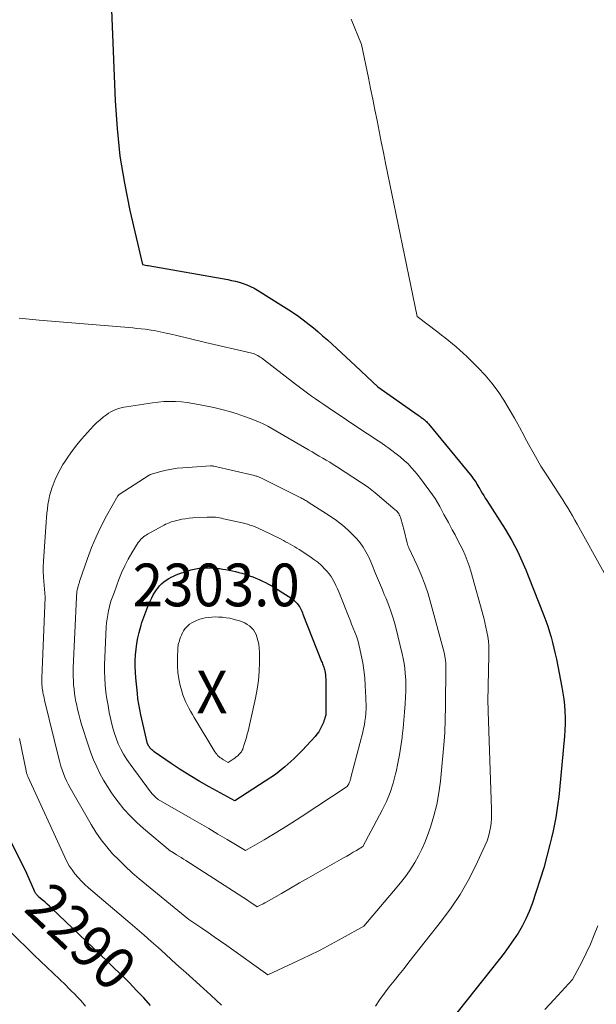
# Model space of a CAD drawing. Units: feet. Extents: x 1147749 to 1151672, y 7062567 to 7068870.
# Drawn here: x 1148332 to 1148467, y 7063049 to 7063280 of the extents above; entities that cross this region are included whole.
import ezdxf
from ezdxf.enums import TextEntityAlignment as Align

# ---------------------------------------------------------------- set-up
doc = ezdxf.new("R2010")
doc.units = ezdxf.units.FT
doc.header["$MEASUREMENT"] = 0
for name, color, linetype, lineweight in [('Level 44', 7, 'Continuous', 0), ('Level 45', 7, 'Continuous', 0), ('Level 46', 7, 'Continuous', 0)]:
    doc.layers.add(name, color=color, linetype=linetype, lineweight=lineweight)
doc.styles.add('Style-ENGINEERING', font='ENGINEERING.shx')

msp = doc.modelspace()

# ---------------------------------------------------------------- linework, layer by layer
at = {"layer": 'Level 44', "color": 32, "linetype": 'Continuous', "lineweight": 30, "flags": 128}
for points, elevation in [([(1148353.05, 7063281.88), (1148353.89, 7063260.51), (1148354.33, 7063254.05), (1148355.01, 7063247.61), (1148356.06, 7063241.22), (1148357.34, 7063234.87), (1148360.28, 7063222.21), (1148361.41, 7063221.99), (1148361.47, 7063221.97), (1148361.53, 7063221.96), (1148361.59, 7063221.95), (1148361.64, 7063221.94), (1148380.29, 7063218.67), (1148381.2, 7063218.49), (1148382.11, 7063218.28), (1148383, 7063218.03), (1148383.89, 7063217.75), (1148384.76, 7063217.43), (1148385.61, 7063217.06), (1148386.44, 7063216.64), (1148387.25, 7063216.18), (1148393.38, 7063212.4), (1148395.19, 7063211.23), (1148396.97, 7063210), (1148398.69, 7063208.7), (1148400.37, 7063207.35), (1148401.4, 7063206.49), (1148402.53, 7063205.52), (1148403.66, 7063204.54), (1148404.77, 7063203.55), (1148405.88, 7063202.54), (1148406.98, 7063201.53), (1148408.07, 7063200.51), (1148409.16, 7063199.49), (1148410.25, 7063198.47), (1148415.48, 7063193.53), (1148424.88, 7063186.9), (1148425.12, 7063186.74), (1148425.36, 7063186.57), (1148425.59, 7063186.4), (1148425.83, 7063186.23), (1148425.91, 7063186.18), (1148426.1, 7063186.04), (1148426.3, 7063185.89), (1148426.48, 7063185.73), (1148426.67, 7063185.57), (1148426.84, 7063185.4), (1148427.01, 7063185.23), (1148427.18, 7063185.05), (1148427.33, 7063184.86), (1148437.47, 7063172.52), (1148437.74, 7063172.18), (1148438, 7063171.83), (1148438.24, 7063171.47), (1148438.47, 7063171.11), (1148438.7, 7063170.74), (1148438.92, 7063170.36), (1148439.14, 7063169.99), (1148439.35, 7063169.62), (1148439.59, 7063169.21), (1148439.93, 7063168.63), (1148440.27, 7063168.06), (1148440.62, 7063167.49), (1148440.98, 7063166.92), (1148445.27, 7063160.19), (1148446.07, 7063158.89), (1148446.83, 7063157.58), (1148447.56, 7063156.24), (1148448.25, 7063154.88), (1148448.9, 7063153.5), (1148449.53, 7063152.12), (1148450.13, 7063150.71), (1148450.7, 7063149.3), (1148454.38, 7063139.96), (1148454.85, 7063138.71), (1148455.29, 7063137.46), (1148455.69, 7063136.19), (1148456.07, 7063134.91), (1148456.41, 7063133.63), (1148456.73, 7063132.34), (1148457.03, 7063131.04), (1148457.3, 7063129.74), (1148458.59, 7063123.23), (1148458.84, 7063121.81), (1148459.05, 7063120.37), (1148459.2, 7063118.94), (1148459.31, 7063117.49), (1148459.36, 7063116.05), (1148459.37, 7063114.6), (1148459.31, 7063113.15), (1148459.21, 7063111.71), (1148458.02, 7063099.13), (1148457.85, 7063097.52), (1148457.65, 7063095.91), (1148457.42, 7063094.3), (1148457.17, 7063092.7), (1148456.87, 7063091.1), (1148456.55, 7063089.51), (1148456.19, 7063087.92), (1148455.81, 7063086.35), (1148454.4, 7063080.88), (1148451.6, 7063072.4), (1148450.93, 7063070.62), (1148450.18, 7063068.89), (1148449.3, 7063067.21), (1148448.34, 7063065.58), (1148447.28, 7063064), (1148446.2, 7063062.44), (1148445.07, 7063060.91), (1148443.91, 7063059.4), (1148432.5, 7063045)], 2290), ([(1148361.45, 7063109.94), (1148359.9, 7063116.75), (1148359.65, 7063117.97), (1148359.42, 7063119.21), (1148359.25, 7063120.45), (1148359.1, 7063121.69), (1148358.74, 7063125.39), (1148358.65, 7063126.73), (1148358.59, 7063128.06), (1148358.6, 7063129.4), (1148358.66, 7063130.74), (1148358.79, 7063132.07), (1148358.97, 7063133.4), (1148359.22, 7063134.71), (1148359.53, 7063136.01), (1148359.99, 7063137.73), (1148360.18, 7063138.36), (1148360.37, 7063138.99), (1148360.59, 7063139.61), (1148360.83, 7063140.22), (1148361.07, 7063140.83), (1148361.32, 7063141.44), (1148361.57, 7063142.05), (1148361.82, 7063142.66), (1148362.12, 7063143.36), (1148362.46, 7063144.1), (1148362.84, 7063144.82), (1148363.26, 7063145.52), (1148363.72, 7063146.19), (1148363.88, 7063146.41), (1148364.31, 7063146.94), (1148364.78, 7063147.42), (1148365.3, 7063147.85), (1148365.85, 7063148.25), (1148365.89, 7063148.28), (1148366.45, 7063148.61), (1148367.03, 7063148.93), (1148367.61, 7063149.22), (1148368.21, 7063149.49), (1148368.82, 7063149.73), (1148369.43, 7063149.96), (1148370.05, 7063150.17), (1148370.68, 7063150.37), (1148371.23, 7063150.53), (1148371.62, 7063150.64), (1148372.01, 7063150.74), (1148372.4, 7063150.83), (1148372.8, 7063150.91), (1148373.2, 7063150.98), (1148373.6, 7063151.03), (1148374, 7063151.07), (1148374.4, 7063151.1), (1148375, 7063151.12), (1148375.71, 7063151.13), (1148376.41, 7063151.12), (1148377.11, 7063151.08), (1148377.82, 7063151.02), (1148378.35, 7063150.96), (1148379.11, 7063150.86), (1148379.87, 7063150.74), (1148380.62, 7063150.61), (1148381.37, 7063150.45), (1148382.12, 7063150.27), (1148382.86, 7063150.08), (1148383.6, 7063149.86), (1148384.33, 7063149.63), (1148385.35, 7063149.3), (1148386.13, 7063149.02), (1148386.89, 7063148.73), (1148387.65, 7063148.4), (1148388.4, 7063148.06), (1148389.13, 7063147.69), (1148389.86, 7063147.31), (1148390.58, 7063146.9), (1148391.29, 7063146.49), (1148391.99, 7063146.07), (1148392.61, 7063145.69), (1148393.22, 7063145.31), (1148393.83, 7063144.92), (1148394.44, 7063144.53), (1148394.8, 7063144.29), (1148395.21, 7063144), (1148395.6, 7063143.69), (1148395.97, 7063143.35), (1148396.33, 7063142.99), (1148396.53, 7063142.77), (1148396.76, 7063142.5), (1148396.97, 7063142.22), (1148397.16, 7063141.92), (1148397.33, 7063141.61), (1148397.48, 7063141.29), (1148397.63, 7063140.97), (1148397.77, 7063140.64), (1148397.9, 7063140.31), (1148402.29, 7063129.21), (1148402.4, 7063128.94), (1148402.5, 7063128.67), (1148402.6, 7063128.4), (1148402.71, 7063128.13), (1148402.8, 7063127.86), (1148402.88, 7063127.59), (1148402.95, 7063127.31), (1148403.01, 7063127.03), (1148403.08, 7063126.6), (1148403.16, 7063126.11), (1148403.22, 7063125.61), (1148403.25, 7063125.11), (1148403.26, 7063124.6), (1148403.28, 7063116.66), (1148403.06, 7063115.97), (1148402.94, 7063115.63), (1148402.82, 7063115.29), (1148402.69, 7063114.95), (1148402.55, 7063114.62), (1148402.27, 7063113.99), (1148401.95, 7063113.36), (1148401.6, 7063112.76), (1148401.19, 7063112.2), (1148400.74, 7063111.66), (1148397.82, 7063108.46), (1148395.8, 7063106.43), (1148393.7, 7063104.51), (1148391.44, 7063102.77), (1148389.09, 7063101.14), (1148381.95, 7063096.6), (1148375.9, 7063099.88), (1148373.62, 7063101.16), (1148371.37, 7063102.49), (1148369.16, 7063103.9), (1148366.99, 7063105.35), (1148363.06, 7063108.07), (1148362.87, 7063108.21), (1148362.69, 7063108.35), (1148362.52, 7063108.5), (1148362.36, 7063108.67), (1148362.21, 7063108.84), (1148362.06, 7063109.01), (1148361.93, 7063109.2), (1148361.8, 7063109.39), (1148361.45, 7063109.94)], 2300), ([(1148362.21, 7063048.6), (1148360.58, 7063050.4), (1148358.92, 7063052.17), (1148357.23, 7063053.91), (1148355.51, 7063055.63), (1148353.78, 7063057.32), (1148352.03, 7063059.01), (1148339.03, 7063071.35), (1148338.48, 7063071.86), (1148337.93, 7063072.37), (1148337.38, 7063072.87), (1148336.82, 7063073.37), (1148335.97, 7063074.11), (1148335.83, 7063074.23), (1148335.7, 7063074.36), (1148335.58, 7063074.5), (1148335.46, 7063074.64), (1148335.36, 7063074.79), (1148335.26, 7063074.95), (1148335.17, 7063075.11), (1148335.09, 7063075.27), (1148333.23, 7063079.55), (1148325.28, 7063095.32)], 2290)]:
    msp.add_lwpolyline(points, dxfattribs=dict(at, elevation=elevation))
at = {"layer": 'Level 45', "color": 32, "linetype": 'Continuous', "lineweight": 0, "flags": 128}
for points, elevation in [([(1148409.19, 7063279.65), (1148411.63, 7063273.73), (1148413.27, 7063265.94), (1148413.78, 7063263.44), (1148414.29, 7063260.94), (1148414.79, 7063258.44), (1148415.28, 7063255.93), (1148415.77, 7063253.43), (1148416.26, 7063250.92), (1148416.76, 7063248.42), (1148417.28, 7063245.92), (1148424.69, 7063210.03), (1148429.49, 7063206.36), (1148430.37, 7063205.68), (1148431.25, 7063205), (1148432.12, 7063204.31), (1148432.98, 7063203.61), (1148433.83, 7063202.9), (1148434.67, 7063202.17), (1148435.49, 7063201.42), (1148436.29, 7063200.65), (1148438.95, 7063198.03), (1148440.62, 7063196.25), (1148442.2, 7063194.41), (1148443.65, 7063192.45), (1148445, 7063190.42), (1148446.25, 7063188.32), (1148447.48, 7063186.2), (1148448.66, 7063184.06), (1148449.81, 7063181.9), (1148449.92, 7063181.69), (1148451.13, 7063179.43), (1148452.38, 7063177.2), (1148453.7, 7063175), (1148455.07, 7063172.83), (1148457.62, 7063168.9), (1148458.21, 7063167.98), (1148458.81, 7063167.05), (1148459.39, 7063166.11), (1148459.98, 7063165.18), (1148460.55, 7063164.24), (1148461.11, 7063163.29), (1148461.66, 7063162.33), (1148462.2, 7063161.37), (1148468.5, 7063149.96)], 2288), ([(1148331.4, 7063209.63), (1148333.76, 7063209.4), (1148336.11, 7063209.19), (1148358.05, 7063207.34), (1148359.01, 7063207.25), (1148359.96, 7063207.15), (1148360.91, 7063207.03), (1148361.86, 7063206.89), (1148362.31, 7063206.83), (1148363.03, 7063206.71), (1148363.75, 7063206.59), (1148364.47, 7063206.45), (1148365.18, 7063206.31), (1148365.89, 7063206.15), (1148366.6, 7063205.99), (1148367.31, 7063205.82), (1148368.02, 7063205.65), (1148375.05, 7063203.94), (1148385.9, 7063201.43), (1148386.21, 7063201.35), (1148386.51, 7063201.25), (1148386.8, 7063201.13), (1148387.09, 7063201), (1148387.37, 7063200.85), (1148387.64, 7063200.68), (1148387.9, 7063200.51), (1148388.16, 7063200.32), (1148396.14, 7063194.16), (1148397.07, 7063193.45), (1148398.01, 7063192.75), (1148398.96, 7063192.06), (1148399.92, 7063191.37), (1148400.88, 7063190.7), (1148401.84, 7063190.03), (1148402.81, 7063189.37), (1148403.79, 7063188.72), (1148412.45, 7063182.96), (1148413.68, 7063182.13), (1148414.91, 7063181.3), (1148416.14, 7063180.47), (1148417.36, 7063179.63), (1148417.78, 7063179.34), (1148418.78, 7063178.62), (1148419.76, 7063177.89), (1148420.71, 7063177.11), (1148421.64, 7063176.31), (1148422.54, 7063175.47), (1148423.39, 7063174.6), (1148424.2, 7063173.67), (1148424.96, 7063172.72), (1148427.67, 7063169.11), (1148428.29, 7063168.24), (1148428.89, 7063167.35), (1148429.44, 7063166.43), (1148429.96, 7063165.5), (1148430.46, 7063164.55), (1148430.96, 7063163.61), (1148431.47, 7063162.67), (1148431.99, 7063161.73), (1148432.91, 7063160.07), (1148433.55, 7063158.9), (1148434.17, 7063157.72), (1148434.78, 7063156.53), (1148435.37, 7063155.33), (1148435.92, 7063154.12), (1148436.42, 7063152.89), (1148436.86, 7063151.64), (1148437.25, 7063150.36), (1148440.28, 7063139.44), (1148440.56, 7063138.35), (1148440.81, 7063137.27), (1148441.03, 7063136.17), (1148441.22, 7063135.07), (1148441.36, 7063133.97), (1148441.46, 7063132.86)], 2292), ([(1148337.06, 7063149.89), (1148337.04, 7063150.36), (1148337.04, 7063150.82), (1148337.05, 7063151.29), (1148337.06, 7063151.75), (1148337.08, 7063152.22), (1148337.11, 7063152.68), (1148337.74, 7063161.88), (1148337.82, 7063162.91), (1148337.91, 7063163.95), (1148338.03, 7063164.98), (1148338.15, 7063166.02), (1148338.32, 7063167.04), (1148338.54, 7063168.05), (1148338.82, 7063169.05), (1148339.14, 7063170.04), (1148339.34, 7063170.58), (1148339.84, 7063171.81), (1148340.38, 7063173.02), (1148341, 7063174.19), (1148341.67, 7063175.34), (1148342.03, 7063175.92), (1148342.95, 7063177.31), (1148343.92, 7063178.67), (1148344.94, 7063179.99), (1148346.01, 7063181.27), (1148348.09, 7063183.64), (1148348.81, 7063184.41), (1148349.56, 7063185.15), (1148350.35, 7063185.84), (1148351.17, 7063186.51), (1148351.84, 7063187.01), (1148352.36, 7063187.37), (1148352.9, 7063187.71), (1148353.47, 7063187.99), (1148354.06, 7063188.24), (1148354.66, 7063188.45), (1148355.27, 7063188.63), (1148355.9, 7063188.77), (1148356.53, 7063188.89), (1148362.62, 7063189.81), (1148363.98, 7063189.98), (1148365.33, 7063190.09), (1148366.69, 7063190.13), (1148368.05, 7063190.11), (1148369.42, 7063190.02), (1148370.77, 7063189.88), (1148372.12, 7063189.68), (1148373.46, 7063189.43), (1148377.05, 7063188.68), (1148378.88, 7063188.26), (1148380.69, 7063187.78), (1148382.47, 7063187.22), (1148384.25, 7063186.62), (1148385.74, 7063186.07), (1148386.75, 7063185.68), (1148387.74, 7063185.26), (1148388.71, 7063184.79), (1148389.67, 7063184.3), (1148390.62, 7063183.77), (1148391.56, 7063183.25), (1148392.5, 7063182.71), (1148393.44, 7063182.17), (1148399.25, 7063178.77), (1148400.07, 7063178.29), (1148400.9, 7063177.81), (1148401.72, 7063177.34), (1148402.54, 7063176.86), (1148403.36, 7063176.38), (1148404.18, 7063175.89), (1148404.98, 7063175.39), (1148405.78, 7063174.88), (1148411.66, 7063171.06), (1148412.47, 7063170.51), (1148413.27, 7063169.94), (1148414.04, 7063169.34), (1148414.8, 7063168.73), (1148419.55, 7063164.74), (1148419.78, 7063164.54), (1148419.99, 7063164.32), (1148420.17, 7063164.09), (1148420.35, 7063163.84), (1148420.5, 7063163.58), (1148420.63, 7063163.31), (1148420.74, 7063163.03), (1148420.83, 7063162.74), (1148421.63, 7063159.91), (1148422.35, 7063156.9), (1148422.39, 7063156.76), (1148422.43, 7063156.62), (1148422.48, 7063156.48), (1148422.53, 7063156.34), (1148422.58, 7063156.21), (1148422.64, 7063156.07), (1148422.7, 7063155.93), (1148422.76, 7063155.8), (1148424.66, 7063151.73), (1148425.61, 7063149.54), (1148426.48, 7063147.32), (1148427.24, 7063145.06), (1148427.92, 7063142.77), (1148431, 7063131.29), (1148431.11, 7063130.86), (1148431.2, 7063130.42), (1148431.27, 7063129.97), (1148431.32, 7063129.53), (1148431.38, 7063128.87), (1148431.39, 7063128.75), (1148431.4, 7063128.63), (1148431.41, 7063128.52), (1148431.41, 7063128.4), (1148431.41, 7063128.28), (1148431.41, 7063128.16), (1148431.41, 7063128.05), (1148431.41, 7063127.93), (1148431.31, 7063118.64), (1148431.3, 7063117.63), (1148431.28, 7063116.62), (1148431.26, 7063115.61), (1148431.24, 7063114.6), (1148431.2, 7063113.6), (1148431.15, 7063112.59), (1148431.08, 7063111.58), (1148431, 7063110.58), (1148430.14, 7063101.17), (1148429.79, 7063098.43), (1148429.3, 7063095.71), (1148428.62, 7063093.03), (1148427.8, 7063090.39), (1148427.13, 7063088.47), (1148426.49, 7063086.83), (1148425.79, 7063085.22), (1148424.99, 7063083.65), (1148424.13, 7063082.12), (1148423.18, 7063080.64), (1148422.18, 7063079.19), (1148421.11, 7063077.78), (1148420, 7063076.42), (1148412.17, 7063067.22), (1148407.08, 7063064.37), (1148404.52, 7063062.97), (1148401.94, 7063061.62), (1148399.33, 7063060.32), (1148396.69, 7063059.06), (1148389.65, 7063055.79), (1148380.06, 7063062.67), (1148378.6, 7063063.71), (1148377.13, 7063064.74), (1148375.66, 7063065.75), (1148374.18, 7063066.76), (1148371.2, 7063068.75), (1148359.52, 7063078.33), (1148357.9, 7063079.72), (1148356.32, 7063081.15), (1148354.8, 7063082.64), (1148353.31, 7063084.17), (1148351.92, 7063085.78), (1148350.6, 7063087.45), (1148349.4, 7063089.2), (1148348.28, 7063091.01), (1148343.36, 7063099.62), (1148342.92, 7063100.44), (1148342.51, 7063101.26), (1148342.13, 7063102.11), (1148341.78, 7063102.97), (1148341.46, 7063103.84), (1148341.17, 7063104.72), (1148340.91, 7063105.61), (1148340.67, 7063106.51), (1148337.37, 7063120.15), (1148337.26, 7063120.61), (1148337.16, 7063121.08), (1148337.06, 7063121.55), (1148336.97, 7063122.02), (1148336.94, 7063122.19), (1148336.87, 7063122.58), (1148336.81, 7063122.96), (1148336.77, 7063123.35), (1148336.74, 7063123.74), (1148336.71, 7063124.13), (1148336.7, 7063124.52), (1148336.7, 7063124.91), (1148336.71, 7063125.3), (1148337.46, 7063144.24), (1148337.11, 7063148.96), (1148337.08, 7063149.43), (1148337.06, 7063149.89)], 2294), ([(1148348.85, 7063106.15), (1148348.22, 7063107.79), (1148347.64, 7063109.45), (1148346.04, 7063114.46), (1148345.68, 7063115.65), (1148345.35, 7063116.85), (1148345.06, 7063118.05), (1148344.8, 7063119.26), (1148344.71, 7063119.73), (1148344.54, 7063120.72), (1148344.38, 7063121.71), (1148344.26, 7063122.71), (1148344.17, 7063123.71), (1148344.1, 7063124.71), (1148344.07, 7063125.71), (1148344.07, 7063126.71), (1148344.09, 7063127.72), (1148344.82, 7063144.28), (1148344.85, 7063144.71), (1148344.89, 7063145.14), (1148344.95, 7063145.56), (1148345.03, 7063145.98), (1148345.13, 7063146.45), (1148345.18, 7063146.64), (1148345.22, 7063146.83), (1148345.27, 7063147.01), (1148345.33, 7063147.19), (1148345.39, 7063147.38), (1148345.45, 7063147.56), (1148345.51, 7063147.74), (1148345.57, 7063147.92), (1148347.42, 7063153.31), (1148348.38, 7063155.88), (1148349.43, 7063158.41), (1148350.61, 7063160.87), (1148351.89, 7063163.3), (1148354.53, 7063167.99), (1148354.56, 7063168.04), (1148354.59, 7063168.08), (1148354.63, 7063168.13), (1148354.67, 7063168.17), (1148354.71, 7063168.2), (1148354.75, 7063168.24), (1148354.79, 7063168.27), (1148354.84, 7063168.3), (1148361.9, 7063172.87), (1148361.92, 7063172.88), (1148361.94, 7063172.9), (1148361.96, 7063172.91), (1148361.98, 7063172.92), (1148362.06, 7063172.96), (1148362.08, 7063172.97), (1148362.1, 7063172.98), (1148362.12, 7063172.98), (1148362.14, 7063172.99), (1148364.62, 7063173.69), (1148365.89, 7063174.01), (1148367.16, 7063174.27), (1148368.45, 7063174.46), (1148369.75, 7063174.59), (1148376.25, 7063175.04), (1148376.35, 7063175.04), (1148376.45, 7063175.04), (1148376.54, 7063175.04), (1148376.64, 7063175.03), (1148376.74, 7063175.02), (1148376.83, 7063175), (1148376.93, 7063174.98), (1148377.02, 7063174.96), (1148386.53, 7063172.75), (1148386.72, 7063172.7), (1148386.91, 7063172.65), (1148387.1, 7063172.59), (1148387.29, 7063172.53), (1148387.47, 7063172.46), (1148387.66, 7063172.38), (1148387.84, 7063172.3), (1148388.01, 7063172.22), (1148397.44, 7063167.51), (1148397.66, 7063167.4), (1148397.87, 7063167.29), (1148398.09, 7063167.17), (1148398.31, 7063167.06), (1148398.52, 7063166.94), (1148398.74, 7063166.82), (1148398.95, 7063166.69), (1148399.16, 7063166.56), (1148404.32, 7063163.28), (1148405.79, 7063162.27), (1148407.19, 7063161.18), (1148408.52, 7063160), (1148409.78, 7063158.74), (1148410.49, 7063157.98), (1148411.3, 7063157.01), (1148412.04, 7063156), (1148412.68, 7063154.92), (1148413.25, 7063153.8), (1148413.32, 7063153.63), (1148413.79, 7063152.55), (1148414.26, 7063151.47), (1148414.71, 7063150.38), (1148415.16, 7063149.29), (1148415.61, 7063148.19), (1148416.06, 7063147.1), (1148416.52, 7063146.02), (1148416.98, 7063144.93), (1148417.4, 7063143.95), (1148418.04, 7063142.36), (1148418.62, 7063140.75), (1148419.12, 7063139.11), (1148419.57, 7063137.46), (1148421.16, 7063131.01), (1148421.41, 7063129.89), (1148421.61, 7063128.77), (1148421.76, 7063127.64), (1148421.88, 7063126.5), (1148422, 7063124.82), (1148422.02, 7063124.52), (1148422.04, 7063124.22), (1148422.05, 7063123.93), (1148422.06, 7063123.63), (1148422.06, 7063123.33), (1148422.06, 7063123.03), (1148422.05, 7063122.73), (1148422.03, 7063122.44), (1148421.86, 7063119.25), (1148421.73, 7063117.36), (1148421.58, 7063115.47), (1148421.39, 7063113.59), (1148421.17, 7063111.71), (1148421.14, 7063111.42), (1148420.85, 7063109.4), (1148420.53, 7063107.38), (1148420.15, 7063105.38), (1148419.73, 7063103.38), (1148419.62, 7063102.9), (1148419.04, 7063100.69), (1148418.33, 7063098.53), (1148417.46, 7063096.44), (1148416.46, 7063094.39), (1148411.92, 7063085.9), (1148410.43, 7063084.97), (1148409.69, 7063084.52), (1148408.94, 7063084.07), (1148408.18, 7063083.62), (1148407.42, 7063083.19), (1148401.36, 7063079.75), (1148399.23, 7063078.54), (1148397.1, 7063077.32), (1148394.97, 7063076.11), (1148392.85, 7063074.89), (1148389.29, 7063072.84), (1148388.95, 7063072.64), (1148388.6, 7063072.45), (1148388.24, 7063072.27), (1148387.89, 7063072.09), (1148387.17, 7063071.73), (1148386.42, 7063072.25), (1148386.04, 7063072.51), (1148385.66, 7063072.76), (1148385.27, 7063073.02), (1148384.89, 7063073.27), (1148370.45, 7063082.55), (1148369.9, 7063082.91), (1148369.35, 7063083.26), (1148368.79, 7063083.61), (1148368.24, 7063083.95), (1148367.24, 7063084.58), (1148367.19, 7063084.61), (1148367.13, 7063084.65), (1148367.07, 7063084.68), (1148367.02, 7063084.71), (1148366.9, 7063084.78), (1148360.56, 7063090.05), (1148358.94, 7063091.51), (1148357.39, 7063093.03), (1148355.95, 7063094.65), (1148354.59, 7063096.35), (1148354.08, 7063097.03), (1148353.06, 7063098.46), (1148352.09, 7063099.92), (1148351.19, 7063101.43), (1148350.34, 7063102.97), (1148349.57, 7063104.55), (1148348.85, 7063106.15)], 2296), ([(1148355.86, 7063107.46), (1148355.22, 7063108.68), (1148354.63, 7063109.94), (1148354.12, 7063111.24), (1148353.66, 7063112.56), (1148353.28, 7063113.89), (1148352.96, 7063115.25), (1148352.53, 7063117.28), (1148352.22, 7063118.86), (1148351.95, 7063120.46), (1148351.75, 7063122.06), (1148351.57, 7063123.67), (1148351.47, 7063125.28), (1148351.4, 7063126.9), (1148351.41, 7063128.51), (1148351.46, 7063130.13), (1148351.82, 7063137.32), (1148351.9, 7063138.27), (1148352, 7063139.21), (1148352.16, 7063140.14), (1148352.35, 7063141.07), (1148352.58, 7063142.09), (1148352.68, 7063142.5), (1148352.8, 7063142.91), (1148352.92, 7063143.31), (1148353.06, 7063143.72), (1148353.2, 7063144.12), (1148353.34, 7063144.52), (1148353.49, 7063144.92), (1148353.63, 7063145.32), (1148354.76, 7063148.38), (1148355.41, 7063150.01), (1148356.14, 7063151.61), (1148356.95, 7063153.17), (1148357.83, 7063154.69), (1148359.3, 7063157.05), (1148359.51, 7063157.35), (1148359.74, 7063157.65), (1148360, 7063157.92), (1148360.27, 7063158.17), (1148360.56, 7063158.4), (1148360.87, 7063158.63), (1148361.18, 7063158.83), (1148361.5, 7063159.02), (1148365.08, 7063161.01), (1148365.4, 7063161.18), (1148365.72, 7063161.34), (1148366.04, 7063161.49), (1148366.37, 7063161.64), (1148366.7, 7063161.78), (1148367.04, 7063161.9), (1148367.38, 7063162), (1148367.72, 7063162.1), (1148368.7, 7063162.33), (1148369.53, 7063162.51), (1148370.38, 7063162.66), (1148371.23, 7063162.76), (1148372.08, 7063162.84), (1148375.46, 7063163.03), (1148375.95, 7063163.05), (1148376.43, 7063163.05), (1148376.91, 7063163.02), (1148377.39, 7063162.98), (1148377.87, 7063162.91), (1148378.35, 7063162.84), (1148378.83, 7063162.75), (1148379.3, 7063162.65), (1148383.66, 7063161.65), (1148384.27, 7063161.5), (1148384.88, 7063161.34), (1148385.49, 7063161.15), (1148386.09, 7063160.95), (1148386.68, 7063160.73), (1148387.27, 7063160.5), (1148387.85, 7063160.24), (1148388.42, 7063159.97), (1148392.77, 7063157.83), (1148393.32, 7063157.55), (1148393.86, 7063157.27), (1148394.4, 7063156.98), (1148394.93, 7063156.69), (1148395.46, 7063156.39), (1148395.98, 7063156.08), (1148396.5, 7063155.76), (1148397.02, 7063155.43), (1148399.56, 7063153.79), (1148400.5, 7063153.13), (1148401.4, 7063152.44), (1148402.25, 7063151.67), (1148403.06, 7063150.87), (1148403.51, 7063150.37), (1148404.03, 7063149.76), (1148404.51, 7063149.12), (1148404.93, 7063148.43), (1148405.31, 7063147.72), (1148405.65, 7063146.98), (1148405.98, 7063146.24), (1148406.29, 7063145.49), (1148406.6, 7063144.74), (1148408.57, 7063139.83), (1148408.95, 7063138.89), (1148409.32, 7063137.95), (1148409.7, 7063137.01), (1148410.08, 7063136.07), (1148410.43, 7063135.13), (1148410.75, 7063134.17), (1148411.02, 7063133.2), (1148411.26, 7063132.21), (1148411.59, 7063130.68), (1148411.92, 7063128.92), (1148412.2, 7063127.16), (1148412.38, 7063125.38), (1148412.51, 7063123.59), (1148412.64, 7063120.77), (1148412.66, 7063120.29), (1148412.68, 7063119.81), (1148412.69, 7063119.34), (1148412.71, 7063118.86), (1148412.71, 7063118.38), (1148412.7, 7063117.9), (1148412.67, 7063117.43), (1148412.63, 7063116.95), (1148412.55, 7063116.13), (1148412.44, 7063115.25), (1148412.31, 7063114.37), (1148412.13, 7063113.5), (1148411.93, 7063112.63), (1148409.16, 7063102.03), (1148409.11, 7063101.84), (1148409.06, 7063101.65), (1148409, 7063101.46), (1148408.94, 7063101.28), (1148408.88, 7063101.1), (1148408.81, 7063100.92), (1148408.73, 7063100.74), (1148408.64, 7063100.57), (1148408.3, 7063099.93), (1148397.46, 7063092.81), (1148395.32, 7063091.43), (1148393.17, 7063090.08), (1148391, 7063088.76), (1148388.81, 7063087.46), (1148384.41, 7063084.9), (1148380.13, 7063087.48), (1148377.98, 7063088.77), (1148375.83, 7063090.05), (1148373.67, 7063091.31), (1148371.51, 7063092.56), (1148364, 7063096.87), (1148363.43, 7063097.35), (1148363.25, 7063097.5), (1148363.09, 7063097.65), (1148362.93, 7063097.81), (1148362.77, 7063097.98), (1148362.62, 7063098.15), (1148362.47, 7063098.32), (1148362.33, 7063098.5), (1148362.19, 7063098.68), (1148357.39, 7063105.13), (1148356.6, 7063106.28), (1148355.86, 7063107.46)], 2298), ([(1148370.07, 7063120.62), (1148369.79, 7063121.42), (1148369.54, 7063122.24), (1148369.17, 7063123.61), (1148368.83, 7063125.13), (1148368.58, 7063126.66), (1148368.48, 7063128.21), (1148368.48, 7063129.77), (1148368.62, 7063132.58), (1148368.63, 7063132.79), (1148368.66, 7063133), (1148368.7, 7063133.21), (1148368.75, 7063133.42), (1148368.81, 7063133.62), (1148368.88, 7063133.83), (1148368.94, 7063134.03), (1148369.01, 7063134.23), (1148369.23, 7063134.88), (1148369.43, 7063135.4), (1148369.66, 7063135.89), (1148369.94, 7063136.36), (1148370.26, 7063136.82), (1148370.4, 7063137.01), (1148370.85, 7063137.5), (1148371.33, 7063137.94), (1148371.88, 7063138.3), (1148372.47, 7063138.61), (1148372.78, 7063138.74), (1148373.52, 7063139.01), (1148374.26, 7063139.24), (1148375.03, 7063139.41), (1148375.8, 7063139.53), (1148376.58, 7063139.6), (1148377.36, 7063139.64), (1148378.14, 7063139.62), (1148378.93, 7063139.58), (1148379.06, 7063139.56), (1148379.9, 7063139.46), (1148380.74, 7063139.32), (1148381.57, 7063139.14), (1148382.39, 7063138.92), (1148383.03, 7063138.72), (1148383.66, 7063138.5), (1148384.26, 7063138.24), (1148384.83, 7063137.91), (1148385.39, 7063137.55), (1148385.88, 7063137.12), (1148386.31, 7063136.64), (1148386.64, 7063136.1), (1148386.92, 7063135.51), (1148387.1, 7063135.01), (1148387.37, 7063134.12), (1148387.57, 7063133.23), (1148387.68, 7063132.31), (1148387.73, 7063131.39), (1148387.74, 7063129.01), (1148387.67, 7063126.89), (1148387.51, 7063124.78), (1148387.2, 7063122.69), (1148386.8, 7063120.61), (1148385.04, 7063112.88), (1148384.86, 7063112.15), (1148384.67, 7063111.43), (1148384.46, 7063110.71), (1148384.23, 7063109.99), (1148383.83, 7063108.78), (1148383.79, 7063108.67), (1148383.75, 7063108.56), (1148383.7, 7063108.46), (1148383.66, 7063108.35), (1148383.6, 7063108.25), (1148383.54, 7063108.16), (1148383.48, 7063108.06), (1148383.4, 7063107.98), (1148382.94, 7063107.47), (1148382.62, 7063107.14), (1148382.28, 7063106.84), (1148381.92, 7063106.56), (1148381.54, 7063106.3), (1148380.4, 7063105.57), (1148379.32, 7063106.16), (1148379.02, 7063106.34), (1148378.72, 7063106.53), (1148378.44, 7063106.74), (1148378.17, 7063106.96), (1148377.92, 7063107.21), (1148377.69, 7063107.46), (1148377.48, 7063107.74), (1148377.28, 7063108.03), (1148372.43, 7063116.05), (1148372, 7063116.79), (1148371.57, 7063117.54), (1148371.17, 7063118.29), (1148370.77, 7063119.05), (1148370.41, 7063119.83), (1148370.07, 7063120.62)], 2302), ([(1148441.46, 7063132.86), (1148441.51, 7063131.74), (1148441.51, 7063130.63), (1148441.26, 7063119.88), (1148441.3, 7063117.93), (1148441.3, 7063117.87), (1148441.3, 7063117.82), (1148441.3, 7063117.76), (1148441.31, 7063117.71), (1148441.31, 7063117.65), (1148441.31, 7063117.59), (1148441.31, 7063117.54), (1148441.31, 7063117.48), (1148442.13, 7063094.63), (1148442.14, 7063093.54), (1148442.1, 7063092.46), (1148442.01, 7063091.37), (1148441.88, 7063090.29), (1148441.67, 7063089.23), (1148441.4, 7063088.18), (1148441.05, 7063087.16), (1148440.63, 7063086.16), (1148438.34, 7063081.26), (1148436.62, 7063077.9), (1148434.75, 7063074.62), (1148432.66, 7063071.49), (1148430.41, 7063068.44), (1148422.76, 7063058.77), (1148421.61, 7063057.32), (1148420.46, 7063055.87), (1148419.31, 7063054.42), (1148418.15, 7063052.98), (1148417.03, 7063051.51), (1148415.95, 7063050.01), (1148414.93, 7063048.47)], 2292), ([(1148378.81, 7063048.68), (1148377.59, 7063049.9), (1148376.34, 7063051.07), (1148373.76, 7063053.35), (1148370.45, 7063056.33), (1148368.83, 7063057.79), (1148367.21, 7063059.25), (1148365.6, 7063060.71), (1148363.98, 7063062.17), (1148362.36, 7063063.63), (1148360.73, 7063065.07), (1148359.08, 7063066.5), (1148357.42, 7063067.92), (1148347.68, 7063076.19), (1148346.82, 7063076.96), (1148346, 7063077.76), (1148345.22, 7063078.61), (1148344.47, 7063079.49), (1148343.79, 7063080.41), (1148343.15, 7063081.36), (1148342.58, 7063082.36), (1148342.07, 7063083.39), (1148333.45, 7063102.25), (1148333.38, 7063102.41), (1148333.31, 7063102.57), (1148333.25, 7063102.73), (1148333.2, 7063102.9), (1148333.15, 7063103.07), (1148333.1, 7063103.24), (1148333.06, 7063103.41), (1148333.03, 7063103.58), (1148331.49, 7063111.16)], 2292), ([(1148467.03, 7063067.3), (1148466.19, 7063065.14), (1148465.3, 7063062.99), (1148464.32, 7063060.89), (1148463.28, 7063058.81), (1148461.11, 7063054.69), (1148456.77, 7063050.02), (1148454.62, 7063047.66)], 2288), ([(1148346.92, 7063048.48), (1148346.31, 7063049.21), (1148345.67, 7063049.93), (1148345.02, 7063050.64), (1148344.35, 7063051.33), (1148343.68, 7063052.01), (1148343, 7063052.68), (1148342.31, 7063053.35), (1148334.91, 7063060.44), (1148329.37, 7063065.84)], 2288)]:
    msp.add_lwpolyline(points, dxfattribs=dict(at, elevation=elevation))

# ---------------------------------------------------------------- texts
at = {"layer": 'Level 44', "color": 32, "linetype": 'Continuous', "lineweight": 13, "style": 'Style-ENGINEERING', "width": 0.94}
msp.add_text(' 2290 ', height=10, rotation=316.4883, dxfattribs=at).set_placement((1148345.96, 7063064.77, 2290), align=Align.MIDDLE_CENTER)
at = {"layer": 'Level 46', "color": 32, "linetype": 'Continuous', "lineweight": 0, "style": 'Style-ENGINEERING', "width": 0.94}
for s, p in [('2303.0', (1148377.58, 7063147.14, 2303.04)), ('X', (1148376.58, 7063122.04, 2303.04))]:
    msp.add_text(s, height=10, dxfattribs=at).set_placement(p, align=Align.MIDDLE_CENTER)

doc.saveas('drawing.dxf')
